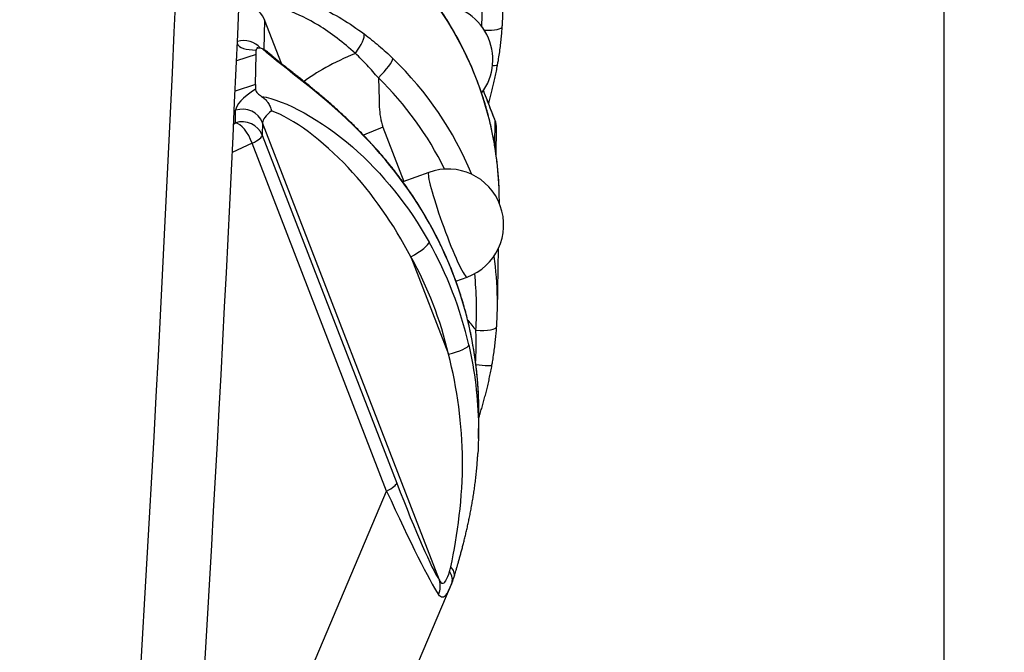
# Model space of a CAD drawing. Units: millimetres. Extents: x 0 to 298, y 0 to 210.
# Drawn here: x 142 to 148, y 89 to 92 of the extents above; entities that cross this region are included whole.
import ezdxf

# ---------------------------------------------------------------- set-up
doc = ezdxf.new("R2010")
doc.units = ezdxf.units.MM
doc.layers.get('0').update_dxf_attribs({"linetype": 'CONTINUOUS'})
doc.layers.get('Defpoints').update_dxf_attribs({"linetype": 'CONTINUOUS'})
doc.layers.add('1', color=7, linetype='CONTINUOUS')
doc.styles.add('IDEAS_KANJI', font='simplex.shx', dxfattribs={"bigfont": 'bigfont'})
doc.dimstyles.get("Standard").update_dxf_attribs({"dimtxt": 0.18, "dimasz": 0.18, "dimexe": 0.18, "dimexo": 0.0625, "dimgap": 0.09, "dimtad": 0, "dimdec": 0, "dimzin": 0, "dimdsep": 46, "dimtxsty": 'STANDARD', "dimcen": 0.09, "dimadec": 0, "dimazin": 0, "dimtfac": 1, "dimtdec": 0, "dimtofl": 0, "dimtmove": 0, "dimatfit": 3, "dimfxl": 1, "dimtolj": 1, "dimtzin": 0, "dimarcsym": 0})

# ---------------------------------------------------------------- blocks, each defined once
blk = doc.blocks.new('_OPEN')
at = {"color": 0, "linetype": 'ByBlock'}
for p, q in [((-1, 0.166667), (0, 0)), ((-1, -0.166667), (0, 0)), ((0, 0), (-1, 0))]:
    blk.add_line(p, q, dxfattribs=at)
blk = doc.blocks.new('*D44')
at = {"layer": '1', "color": 1, "linetype": 'Continuous', "lineweight": -2}
for p, q in [((147.7573, 99.5163), (147.9323, 99.5163)), ((147.5823, 73.9663), (147.5823, 98.8163)), ((147.7573, 73.2663), (147.9323, 73.2663))]:
    blk.add_line(p, q, dxfattribs=at)
at = {"layer": 'Defpoints', "color": 0, "linetype": 'Continuous'}
for p in [(147.5823, 99.5163), (147.5823, 99.5163), (147.5823, 73.2663)]:
    blk.add_point(p, dxfattribs=at)
at = {"layer": '1', "color": 1, "linetype": 'Continuous', "lineweight": -2, "xscale": 0.7, "yscale": 0.7, "zscale": 0.7}
for p, rotation in [((147.5823, 99.5163), 90), ((147.5823, 73.2663), 270)]:
    blk.add_blockref('_OPEN', p, dxfattribs=dict(at, rotation=rotation))
at = {"layer": '1', "color": 1, "linetype": 'Continuous', "insert": (146.5323, 86.3913), "char_height": 1.05, "attachment_point": 5, "rotation": 90, "style": 'IDEAS_KANJI'}
blk.add_mtext('\\A1;105', dxfattribs=at)

msp = doc.modelspace()

# ---------------------------------------------------------------- linework, layer by layer
at = {"layer": '1', "color": 51, "linetype": 'Continuous'}
for p, q in [((143.6189, 92.4017), (143.6157, 92.2272)), ((143.7176, 92.1462), (143.6189, 92.4017)), ((143.5706, 92.1983), (143.4563, 92.161)), ((143.5673, 92.0232), (143.4481, 91.9844)), ((143.4495, 91.8), (143.4508, 91.8732)), ((143.4393, 91.7952), (143.4495, 91.8)), ((143.6077, 91.8006), (143.6063, 91.7274)), ((144.6384, 89.1325), (143.6077, 91.8006)), ((144.9611, 91.8191), (144.9607, 91.8214)), ((144.9639, 91.8118), (144.9611, 91.8191)), ((144.9612, 91.6681), (144.9639, 91.8118)), ((144.9639, 91.8118), (144.9635, 91.8142)), ((144.3098, 91.7746), (144.4321, 91.4581)), ((143.5474, 91.6808), (143.4313, 91.6266)), ((144.331, 89.6524), (143.5474, 91.6808)), ((143.6063, 91.7274), (144.3899, 89.699)), ((144.4724, 91.0185), (144.6915, 90.4512)), ((144.7997, 90.9003), (144.7997, 90.9003)), ((144.812, 90.6141), (144.8119, 90.6158)), ((143.6957, 88.1516), (144.331, 89.6524))]:
    msp.add_line(p, q, dxfattribs=at)
at = {"layer": '1', "color": 80, "linetype": 'Continuous'}
for p, q in [((143.5673, 92.0232), (143.5706, 92.1983)), ((143.5706, 92.1983), (143.5711, 92.2249)), ((143.5673, 92.0232), (143.5668, 91.9967)), ((144.9635, 91.8142), (144.9607, 91.8215)), ((144.9691, 91.6174), (144.9719, 91.7668)), ((144.5772, 91.511), (144.4258, 91.4559)), ((144.9768, 90.7075), (144.9835, 91.0694)), ((144.7349, 90.8767), (144.7997, 90.9003)), ((144.8662, 89.9587), (144.8684, 90.0769)), ((144.5178, 88.6569), (144.7073, 89.1045))]:
    msp.add_line(p, q, dxfattribs=at)
at = {"layer": '1', "color": 51, "linetype": 'Continuous'}
msp.add_arc((-106.1534, 103.5788), 249.5, 354.485267, 1.430822, dxfattribs=at)
at = {"layer": '1', "color": 80, "linetype": 'Continuous'}
for centre, radius, start, end in [((-106.2829, 103.5788), 250, 355.594218, 1.429681), ((144.6251, 92.1679), 0.325, 323.13307, 90.63777), ((144.8469, 91.7691), 0.125, 0, 21.12229), ((144.8469, 91.7691), 0.125, 358.93069, 0), ((144.6884, 91.2056), 0.325, 290.02151, 110.02151)]:
    msp.add_arc(centre, radius, start, end, dxfattribs=at)
at = {"layer": '1', "color": 51, "linetype": 'Continuous'}
for centre, major_axis, ratio, start_param, end_param in [((142.9069, 91.3602), (2.0635, -0.281), 0.968726, 0.147388, 0.91639), ((142.9314, 92.4547), (1.9406, 0.2586), 0.974242, 6.098906, 6.276914), ((143.5019, 92.3591), (0.125, -0.0023), 0.972361, 0.377612, 1.842804), ((144.1216, 92.2237), (-0.0747, -0.1002), 0.261159, 1.582884, 2.949201), ((144.8805, 92.3689), (0.1247, -0.0085), 0.219168, 4.887827, 6.283203), ((144.051, 92.467), (0.591, 0.2044), 0.219774, 3.157833, 3.692908), ((143.4982, 92.1585), (0.125, -0.0023), 0.972361, 0.70087, 1.887032), ((144.257, 92.1322), (-0.4664, -0.1802), 0.217034, 4.862234, 5.682751), ((144.2793, 92.0897), (-0.087, -0.0898), 0.176114, 1.431044, 2.970051), ((142.8952, 90.7315), (2.067, 0.2554), 0.974197, 0.261818, 0.665358), ((144.855, 92.1607), (0.1231, -0.0217), 0.109651, 5.593333, 6.282928), ((142.8987, 90.7039), (1.9406, 0.2586), 0.974242, 0.31179, 0.65602), ((144.0436, 92.0665), (0.591, 0.2044), 0.219774, 2.429356, 3.061132), ((143.4907, 91.758), (-0.125, 0.0023), 0.972361, 3.519205, 5.055095), ((144.0834, 91.9513), (0.4744, 0.1594), 0.220375, 2.593588, 3.063122), ((143.4893, 91.6847), (-0.125, 0.0023), 0.972361, 3.519205, 5.055095), ((143.4893, 91.6847), (0.0529, -0.1133), 0.418, 1.34375, 2.897095), ((144.8469, 91.7691), (0.125, -0.0023), 0.972361, 0.000002, 0.377612), ((144.324, 91.6639), (-0.4664, -0.1802), 0.217034, 4.658993, 4.905809), ((143.4893, 91.6847), (-0.1166, -0.045), 0.217034, 2.006092, 3.05329), ((144.6884, 91.2056), (0.1113, -0.3054), 0.086086, 3.141577, 3.361196), ((144.6884, 91.2056), (0.1113, -0.3054), 0.086086, 3.361196, 6.283185), ((144.4709, 91.1551), (-0.1091, -0.0611), 0.198186, 3.023491, 3.141609), ((142.5086, 90.1344), (2.3397, -0.3204), 0.968693, 0.351596, 0.631212), ((144.4688, 91.0462), (0.109, 0.0612), 0.20765, 4.628615, 6.164846), ((142.5059, 89.9894), (2.3436, 0.2922), 0.974203, 0.098718, 0.378334), ((142.5094, 89.9617), (2.2172, 0.2955), 0.974242, 0.090481, 0.370097), ((142.8952, 90.7315), (2.067, 0.2554), 0.974197, 6.17829, 6.301206), ((142.8987, 90.7039), (1.9406, 0.2586), 0.974242, 6.087744, 6.261029), ((144.8478, 90.6181), (-0.1247, 0.0085), 0.219168, 1.614097, 3.141584), ((144.688, 90.4789), (-0.1218, -0.0279), 0.222179, 1.548921, 3.085151), ((144.8223, 90.4099), (0.1231, -0.0217), 0.109651, 4.971894, 6.282928), ((144.2729, 89.6564), (0.1166, 0.045), 0.217034, 5.147685, 6.194883), ((144.2404, 90.3332), (0.4276, -1.2299), 0.059385, 5.233445, 6.043387), ((144.1234, 90.2906), (0.5442, -1.2769), 0.048749, 5.214844, 6.024786), ((144.6049, 89.1882), (-0.1198, 0.0355), 0.575157, 3.143079, 3.905586), ((144.5944, 89.1587), (-0.1148, 0.0495), 0.702384, 3.15355, 3.957015), ((144.5214, 89.0899), (0.105, 0.0678), 0.931653, 5.329425, 6.043988)]:
    msp.add_ellipse(centre, major_axis=major_axis, ratio=ratio, start_param=start_param, end_param=end_param, dxfattribs=at)
at = {"layer": '1', "color": 80, "linetype": 'Continuous'}
for centre, major_axis, ratio, start_param, end_param in [((142.9279, 92.4824), (2.067, 0.2554), 0.974197, 6.111929, 6.17829), ((142.9069, 91.3602), (2.0635, -0.281), 0.968726, 0.125236, 0.147388), ((142.8952, 90.7315), (2.067, 0.2554), 0.974197, 6.111929, 6.17829)]:
    msp.add_ellipse(centre, major_axis=major_axis, ratio=ratio, start_param=start_param, end_param=end_param, dxfattribs=at)
for points, knots in [([(144.9879, 91.3761), (144.9878, 91.3853), (144.9873, 91.4089), (144.9857, 91.4467), (144.983, 91.4896), (144.9793, 91.5323), (144.9747, 91.575), (144.9692, 91.6176), (144.9628, 91.6601), (144.9554, 91.7024), (144.9471, 91.7446), (144.9379, 91.7866), (144.9277, 91.8285), (144.9167, 91.8701), (144.9048, 91.9115), (144.8919, 91.9526), (144.8782, 91.9935), (144.8636, 92.0341), (144.8481, 92.0744), (144.8317, 92.1143), (144.8145, 92.1539), (144.7964, 92.1932), (144.7774, 92.2321), (144.7576, 92.2706), (144.737, 92.3087), (144.7155, 92.3464), (144.6933, 92.3836), (144.6702, 92.4204), (144.6463, 92.4567), (144.6217, 92.4925), (144.5963, 92.5278), (144.5701, 92.5625), (144.5432, 92.5967), (144.5155, 92.6304), (144.4871, 92.6635), (144.458, 92.696), (144.4282, 92.7279), (144.4014, 92.7554), (144.3845, 92.7722), (144.3779, 92.7786)], [0, 0, 0, 0, 0.017856, 0.045398, 0.072941, 0.100484, 0.128028, 0.155572, 0.183117, 0.210663, 0.238209, 0.265757, 0.293305, 0.320854, 0.348405, 0.375956, 0.403509, 0.431063, 0.458619, 0.486176, 0.513734, 0.541294, 0.568856, 0.596419, 0.623984, 0.65155, 0.679118, 0.706688, 0.73426, 0.761833, 0.789408, 0.816986, 0.844564, 0.872145, 0.899728, 0.927312, 0.954898, 0.982486, 1, 1, 1, 1]), ([(144.978, 92.139), (144.9795, 92.1473), (144.9834, 92.1694), (144.9888, 92.2047), (144.9941, 92.2443), (144.9985, 92.2824), (145.002, 92.3188), (145.0042, 92.3446), (145.005, 92.3583), (145.0052, 92.3604)], [0, 0, 0, 0, 0.113196, 0.299445, 0.478136, 0.649286, 0.813445, 0.97136, 1, 1, 1, 1]), ([(143.6077, 92.2311), (143.6027, 92.2329), (143.5982, 92.2342), (143.5893, 92.236), (143.5853, 92.2361), (143.5767, 92.2351), (143.5738, 92.2329), (143.5715, 92.2284), (143.5711, 92.2267), (143.5711, 92.2249)], [0, 0, 0, 0, 0.16525, 0.16525, 0.390516, 0.390516, 0.795899, 0.795899, 1, 1, 1, 1]), ([(143.5894, 92.2358), (143.5887, 92.2358), (143.5862, 92.2361), (143.5827, 92.2365), (143.579, 92.2371), (143.5764, 92.2376), (143.5749, 92.238), (143.5745, 92.2381), (143.5745, 92.2381), (143.5745, 92.2381)], [0, 0, 0, 0, 0.06698, 0.264375, 0.45592, 0.64151, 0.821212, 0.995292, 1, 1, 1, 1]), ([(143.6357, 92.2142), (143.633, 92.2166), (143.6302, 92.2188), (143.6213, 92.225), (143.6147, 92.2285), (143.6077, 92.2311)], [0, 0, 0, 0, 0.322003, 0.322003, 1, 1, 1, 1]), ([(144.5799, 91.2161), (144.5798, 91.2164), (144.5722, 91.2302), (144.5566, 91.257), (144.533, 91.2966), (144.5085, 91.3356), (144.4834, 91.3739), (144.4576, 91.4117), (144.4312, 91.4489), (144.4042, 91.4854), (144.3768, 91.5212), (144.3489, 91.5562), (144.3207, 91.5904), (144.2922, 91.6238), (144.2634, 91.6564), (144.2346, 91.6879), (144.2058, 91.7186), (144.1771, 91.7482), (144.1487, 91.7769), (144.1205, 91.8045), (144.0926, 91.8311), (144.0651, 91.8567), (144.0381, 91.8813), (144.0116, 91.9049), (143.9856, 91.9277), (143.9603, 91.9495), (143.9356, 91.9704), (143.9115, 91.9905), (143.8882, 92.0097), (143.8657, 92.0281), (143.844, 92.0456), (143.823, 92.0624), (143.8028, 92.0785), (143.7834, 92.0939), (143.7649, 92.1086), (143.7473, 92.1226), (143.7305, 92.1359), (143.7147, 92.1486), (143.6998, 92.1606), (143.6859, 92.1718), (143.673, 92.1824), (143.661, 92.1924), (143.6499, 92.2018), (143.6415, 92.2091), (143.637, 92.2131), (143.6357, 92.2143)], [0, 0, 0, 0, 0.000675, 0.033065, 0.065457, 0.09776, 0.129902, 0.161811, 0.193747, 0.225446, 0.256868, 0.287998, 0.318827, 0.349366, 0.379423, 0.409017, 0.438102, 0.466611, 0.494501, 0.521748, 0.548354, 0.574327, 0.599629, 0.62427, 0.64825, 0.671583, 0.694293, 0.71641, 0.737965, 0.758695, 0.778906, 0.798524, 0.817618, 0.836255, 0.85436, 0.871822, 0.888871, 0.905439, 0.921472, 0.936928, 0.95169, 0.966255, 0.980452, 0.99425, 1, 1, 1, 1]), ([(144.9257, 91.9117), (144.9275, 91.918), (144.9321, 91.9346), (144.9394, 91.9618), (144.9474, 91.9935), (144.9552, 92.0261), (144.9626, 92.0595), (144.9696, 92.0938), (144.9747, 92.1204), (144.9773, 92.1355), (144.9779, 92.139)], [0, 0, 0, 0, 0.084427, 0.221832, 0.361348, 0.504643, 0.651546, 0.801583, 0.954848, 1, 1, 1, 1]), ([(143.5668, 91.9967), (143.5668, 91.9918), (143.5688, 91.9857), (143.5774, 91.975), (143.5804, 91.9717), (143.5876, 91.9651), (143.5916, 91.9619), (143.5982, 91.9572), (143.6003, 91.9557), (143.6025, 91.9543)], [0, 0, 0, 0, 0.546366, 0.546366, 0.755762, 0.755762, 0.927637, 0.927637, 1, 1, 1, 1]), ([(144.9607, 91.8214), (144.9599, 91.8233), (144.9538, 91.8393), (144.9415, 91.8709), (144.9228, 91.9191), (144.9073, 91.9588), (144.8978, 91.983), (144.8956, 91.9887)], [0, 0, 0, 0, 0.034023, 0.284406, 0.565303, 0.896933, 1, 1, 1, 1]), ([(143.6025, 91.9543), (143.6095, 91.9497), (143.616, 91.9443), (143.6251, 91.9353), (143.628, 91.9321), (143.6322, 91.9271), (143.6335, 91.9254), (143.6362, 91.9219), (143.6374, 91.9201), (143.6436, 91.911), (143.6479, 91.9033), (143.6533, 91.8911), (143.6549, 91.8869), (143.6571, 91.8805), (143.6578, 91.8784), (143.6591, 91.8741), (143.6596, 91.8719), (143.6602, 91.8697)], [0, 0, 0, 0, 0.25, 0.25, 0.375, 0.375, 0.4375, 0.4375, 0.5, 0.5, 0.75, 0.75, 0.875, 0.875, 0.9375, 0.9375, 1, 1, 1, 1]), ([(144.8119, 90.6158), (144.81, 90.6238), (144.8046, 90.6467), (144.7951, 90.6844), (144.783, 90.7286), (144.77, 90.7726), (144.7561, 90.8163), (144.7412, 90.8597), (144.7256, 90.9029), (144.709, 90.9458), (144.6915, 90.9883), (144.6732, 91.0305), (144.654, 91.0724), (144.634, 91.1139), (144.6132, 91.155), (144.595, 91.189), (144.5838, 91.2093), (144.5799, 91.2161)], [0, 0, 0, 0, 0.038525, 0.109678, 0.180833, 0.251991, 0.323151, 0.394314, 0.46548, 0.536649, 0.60782, 0.678995, 0.750174, 0.821355, 0.892541, 0.963729, 1, 1, 1, 1]), ([(144.8682, 90.1696), (144.8682, 90.1701), (144.8679, 90.1845), (144.8668, 90.2131), (144.8646, 90.2554), (144.8614, 90.2981), (144.8575, 90.3413), (144.8526, 90.3849), (144.8468, 90.4287), (144.84, 90.4729), (144.8324, 90.5172), (144.8237, 90.5617), (144.8168, 90.5946), (144.8125, 90.6126), (144.8118, 90.6157)], [0, 0, 0, 0, 0.003402, 0.09725, 0.191966, 0.287551, 0.383996, 0.481277, 0.579357, 0.678183, 0.777688, 0.877791, 0.978397, 1, 1, 1, 1]), ([(144.9453, 90.3881), (144.9468, 90.3965), (144.9507, 90.4185), (144.9561, 90.4539), (144.9614, 90.4935), (144.9658, 90.5315), (144.9693, 90.5679), (144.9715, 90.5938), (144.9724, 90.6075), (144.9725, 90.6096)], [0, 0, 0, 0, 0.113197, 0.299446, 0.478137, 0.649287, 0.813446, 0.971362, 1, 1, 1, 1]), ([(144.8682, 90.079), (144.8695, 90.0831), (144.8739, 90.0967), (144.8811, 90.1202), (144.8899, 90.1497), (144.8984, 90.18), (144.9067, 90.211), (144.9148, 90.2427), (144.9225, 90.2753), (144.9299, 90.3087), (144.9369, 90.343), (144.9421, 90.3696), (144.9447, 90.3847), (144.9453, 90.3881)], [0, 0, 0, 0, 0.040675, 0.135275, 0.231892, 0.330483, 0.430961, 0.532983, 0.637768, 0.745191, 0.854906, 0.966982, 1, 1, 1, 1]), ([(144.7248, 89.1527), (144.7259, 89.1564), (144.7287, 89.1661), (144.7335, 89.1823), (144.7391, 89.2015), (144.7449, 89.2215), (144.7509, 89.2423), (144.7569, 89.2639), (144.7631, 89.2864), (144.7695, 89.31), (144.7759, 89.3346), (144.7824, 89.3601), (144.7889, 89.3866), (144.7954, 89.4138), (144.8019, 89.442), (144.8082, 89.471), (144.8145, 89.5007), (144.8205, 89.5315), (144.8264, 89.5632), (144.8321, 89.596), (144.8375, 89.6296), (144.8426, 89.6641), (144.8473, 89.6995), (144.8517, 89.7358), (144.8556, 89.773), (144.8589, 89.8109), (144.8614, 89.844), (144.8625, 89.8644), (144.8629, 89.8719)], [0, 0, 0, 0, 0.01867, 0.04847, 0.078891, 0.109906, 0.141478, 0.173623, 0.206572, 0.240906, 0.276071, 0.312104, 0.349022, 0.386834, 0.425534, 0.465102, 0.505496, 0.546637, 0.58954, 0.633346, 0.678198, 0.724133, 0.771178, 0.819345, 0.868624, 0.918887, 0.970252, 1, 1, 1, 1]), ([(144.711, 89.1137), (144.7118, 89.1155), (144.7147, 89.1224), (144.7191, 89.1348), (144.7229, 89.146), (144.7246, 89.1521), (144.7247, 89.1526)], [0, 0, 0, 0, 0.145515, 0.552637, 0.962255, 1, 1, 1, 1])]:
    msp.add_open_spline(points, degree=3, knots=knots, dxfattribs=at)
at = {"layer": '1', "color": 51, "linetype": 'Continuous'}
for points, knots in [([(143.6085, 92.5673), (143.64, 92.567), (143.6784, 92.5622), (143.7862, 92.5385), (143.8619, 92.5123), (144.0257, 92.4359), (144.1157, 92.3813), (144.2, 92.3183)], [0, 0, 0, 0, 0.221629, 0.221629, 0.577711, 0.577711, 1, 1, 1, 1]), ([(144.1487, 92.2054), (144.0803, 92.2675), (144.007, 92.3236), (143.8739, 92.4055), (143.8128, 92.4356), (143.7296, 92.4652), (143.7022, 92.4726), (143.6787, 92.4765)], [0, 0, 0, 0, 0.445438, 0.445438, 0.807076, 0.807076, 1, 1, 1, 1]), ([(144.2, 92.3183), (144.2292, 92.2964), (144.2578, 92.2737), (144.3137, 92.2262), (144.341, 92.2015), (144.3677, 92.1756)], [0, 0, 0, 0, 0.5, 0.5, 1, 1, 1, 1]), ([(144.5806, 91.2132), (144.462, 91.4251), (144.3107, 91.6161), (143.9566, 91.9618), (143.7389, 92.1166), (143.6077, 92.2311)], [0, 0, 0, 0, 0.5, 0.5, 1, 1, 1, 1]), ([(144.2828, 92.0621), (144.2617, 92.0875), (144.2399, 92.1121), (144.1952, 92.1599), (144.1723, 92.183), (144.1487, 92.2054)], [0, 0, 0, 0, 0.5, 0.5, 1, 1, 1, 1]), ([(144.2828, 92.0621), (144.2877, 92.0059), (144.286, 91.9493), (144.2903, 91.8529), (144.2954, 91.812), (144.3098, 91.7746)], [0, 0, 0, 0, 0.582196, 0.582196, 1, 1, 1, 1]), ([(144.9611, 91.8191), (144.9542, 91.8369), (144.9473, 91.8547), (144.9335, 91.8901), (144.9266, 91.9078), (144.9116, 91.9464), (144.9034, 91.9673), (144.8953, 91.9882)], [0, 0, 0, 0, 0.31391, 0.31391, 0.62782, 0.62782, 1, 1, 1, 1]), ([(143.6025, 91.9543), (143.7355, 91.9335), (143.9538, 91.8155), (144.3086, 91.5061), (144.4599, 91.3156), (144.5786, 91.1043)], [0, 0, 0, 0, 0.5, 0.5, 1, 1, 1, 1]), ([(144.4724, 91.0185), (144.3724, 91.2091), (144.2502, 91.3863), (143.9625, 91.6938), (143.7817, 91.8283), (143.6602, 91.8697)], [0, 0, 0, 0, 0.5, 0.5, 1, 1, 1, 1]), ([(144.8501, 90.4034), (144.8517, 90.4328), (144.8527, 90.4621), (144.8533, 90.5245), (144.8527, 90.5576), (144.8514, 90.5904)], [0, 0, 0, 0, 0.468554, 0.468554, 1, 1, 1, 1]), ([(144.7056, 89.2102), (144.7437, 89.3924), (144.7752, 89.6191), (144.772, 90.0422), (144.7439, 90.2493), (144.6915, 90.4512)], [0, 0, 0, 0, 0.5, 0.5, 1, 1, 1, 1]), ([(144.6384, 89.1325), (144.6446, 89.1217), (144.651, 89.1149), (144.663, 89.1143), (144.6687, 89.1189), (144.6751, 89.1286), (144.6758, 89.1298), (144.6838, 89.1434), (144.6911, 89.1622), (144.6984, 89.1834)], [0, 0, 0, 0, 0.326912, 0.326912, 0.60519, 0.60519, 0.640148, 0.640148, 1, 1, 1, 1]), ([(144.7096, 89.1101), (144.6992, 89.086), (144.6893, 89.0657), (144.6718, 89.0398), (144.6638, 89.0329), (144.6485, 89.032), (144.641, 89.0382), (144.6337, 89.0493)], [0, 0, 0, 0, 0.350063, 0.350063, 0.67183, 0.67183, 1, 1, 1, 1])]:
    msp.add_open_spline(points, degree=3, knots=knots, dxfattribs=at)
at = {"layer": '1', "color": 80, "linetype": 'Continuous'}
for points, degree in [([(145.0052, 92.3604), (145.0063, 92.3755), (145.007, 92.3906)], 2), ([(144.9725, 90.6096), (144.9737, 90.6247), (144.9743, 90.6398)], 2), ([(144.8684, 90.0767), (144.869, 90.1073), (144.8689, 90.1381), (144.8681, 90.169)], 3), ([(144.8664, 90.0334), (144.8671, 89.9798), (144.866, 89.926), (144.863, 89.872)], 3), ([(144.7073, 89.1045), (144.7092, 89.1092)], 1), ([(144.7097, 89.1104), (144.7111, 89.1136)], 1)]:
    msp.add_open_spline(points, degree=degree, dxfattribs=at)
at = {"layer": '1', "color": 51, "linetype": 'Continuous'}
for points in [[(144.8041, 90.6483), (144.8203, 90.6294), (144.8363, 90.6102), (144.8514, 90.5904)], [(144.8681, 90.169), (144.8646, 90.3164), (144.846, 90.4664), (144.812, 90.6141)], [(144.81, 90.5052), (144.8455, 90.3504), (144.8642, 90.1928), (144.8664, 90.0334)], [(144.6984, 89.1834), (144.7012, 89.1915), (144.7036, 89.2005), (144.7056, 89.2102)], [(144.7072, 89.1043), (144.708, 89.1062), (144.7088, 89.1082), (144.7096, 89.1101)]]:
    msp.add_open_spline(points, degree=3, dxfattribs=at)

# ---------------------------------------------------------------- dimensions: what is measured, and where the dimension line sits
at = {"layer": '1', "color": 1, "linetype": 'Continuous'}
dim = msp.add_linear_dim(base=(147.5823, 99.5163), p1=(147.5823, 73.2663), p2=(147.5823, 99.5163), angle=90, text='105', dimstyle='STANDARD', override={"dimtxt": 1.05, "dimasz": 0.7, "dimexe": 0.35, "dimexo": 0.175, "dimgap": 0.525, "dimtad": 1, "dimdec": 1, "dimzin": 8, "dimtxsty": 'IDEAS_KANJI', "dimblk1": 'OPEN', "dimblk2": 'OPEN', "dimsah": 1, "dimclrd": 1, "dimclre": 1, "dimclrt": 1, "dimtm": -0.005, "dimtdec": 2, "dimtofl": 1}, dxfattribs=at)
dim.commit()
dim.dimension.update_dxf_attribs({"geometry": '*D44', "text_midpoint": (147.5823, 86.3913), "dimtype": 160})

doc.saveas('drawing.dxf')
